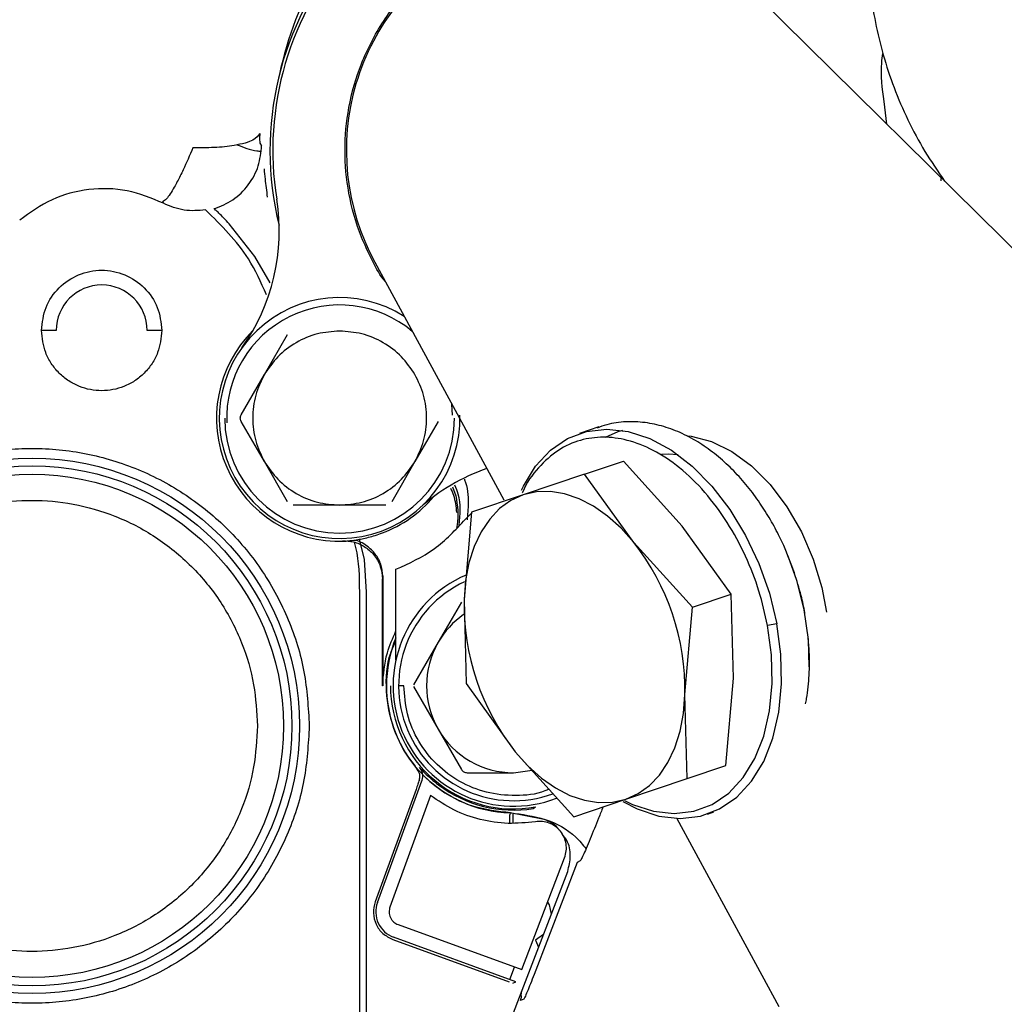
# Model space of a CAD drawing. Units: inches. Extents: x 0.2 to 16.7, y -11.2 to 10.7.
# Drawn here: x 2.8 to 2.9, y -7.2 to -7.1 of the extents above; entities that cross this region are included whole.
import ezdxf

# ---------------------------------------------------------------- set-up
doc = ezdxf.new("R2010")
doc.units = ezdxf.units.IN
doc.header["$MEASUREMENT"] = 0

msp = doc.modelspace()

# ---------------------------------------------------------------- linework, layer by layer
at = {"color": 7, "linetype": 'Continuous', "lineweight": 25}
for p, q in [((2.956331874813384, -7.148584106606096), (2.897206001613384, -7.090216257406096)), ((2.914629395813384, -7.107416274806095), (2.914289201013384, -7.104654983306096)), ((2.837726627513384, -7.109764208306094), (2.837941383413384, -7.110068235906095)), ((2.921278759913384, -7.113768732106095), (2.921247337013384, -7.114386505406095)), ((2.825895483113384, -7.117132498006095), (2.825818700513384, -7.116914971706096)), ((2.832091482613384, -7.117759130406094), (2.832129398713384, -7.117794352706095)), ((2.837106670313384, -7.123656318306095), (2.833960376513384, -7.119638520106095)), ((2.838985455313384, -7.126890481206095), (2.837106670313384, -7.123656318306095)), ((2.851812402013384, -7.124348870606095), (2.867643956313384, -7.153493322806094)), ((2.812749254813384, -7.132719065006095), (2.810944792913384, -7.132719065006095)), ((2.825708572413384, -7.132719065006095), (2.823904110413384, -7.132719065006095)), ((2.838276468613384, -7.138122989906096), (2.841117759313384, -7.133201730106096)), ((2.835435177913384, -7.143044249706096), (2.838276468613384, -7.138122989906096)), ((2.861368132113384, -7.143117958706094), (2.861267675013384, -7.141755168706096)), ((2.838276468613384, -7.148785719606094), (2.835435177913384, -7.143864459706096)), ((2.859586148813384, -7.143864459706096), (2.856744858113384, -7.148785719606094)), ((2.879304672113384, -7.144548286206094), (2.876924698813384, -7.145349974006095)), ((2.841117759313384, -7.153706979406095), (2.838276468613384, -7.148785719606094)), ((2.856744858113384, -7.148785719606094), (2.853903567413384, -7.153706979406095)), ((2.877558311313384, -7.150329584006096), (2.882320815713384, -7.148725343406095)), ((2.889523235613384, -7.156685140206095), (2.882320815713384, -7.148725343406095)), ((2.877558311313384, -7.150329584006096), (2.870028890013384, -7.152865855106095)), ((2.883577767013384, -7.158687860006095), (2.877558311313384, -7.150329584006096)), ((2.861334915713384, -7.151896982606095), (2.861754025313384, -7.152995707806095)), ((2.870028890013384, -7.152865855106095), (2.863682432913384, -7.155003647106094)), ((2.847510663413384, -7.154117084406094), (2.841828082013384, -7.154117084406094)), ((2.853193244813384, -7.154117084406094), (2.847510663413384, -7.154117084406094)), ((2.863682432913384, -7.155003647106094), (2.862763949413384, -7.165698954706096)), ((2.862943150613384, -7.155830834406094), (2.863671583813384, -7.155129980206096)), ((2.895542691213384, -7.165043416306096), (2.889523235613384, -7.156685140206095)), ((2.850549768413384, -7.160804460706094), (2.849956631413384, -7.158296623006095)), ((2.890780186713384, -7.166647656706095), (2.883577767013384, -7.158687860006095)), ((2.850791503313384, -7.164779814006094), (2.850549768413384, -7.160804460706094)), ((2.852794494713384, -7.162790407306096), (2.852794494713384, -7.176262753706096)), ((2.854406031213384, -7.173141592806095), (2.854406036813384, -7.161996003006095)), ((2.852765861113384, -7.176262753706096), (2.852765861113384, -7.163175225906096)), ((2.849971293313384, -7.238598711706095), (2.849971293313384, -7.164779814006094)), ((2.890780186713384, -7.166647656706095), (2.895542691213384, -7.165043416306096)), ((2.895807171913384, -7.175340244606096), (2.895542691213384, -7.165043416306096)), ((2.862443218513384, -7.166010129206095), (2.859601927913384, -7.170931388806094)), ((2.862763949413384, -7.165698954706096), (2.863028430013384, -7.175995783006096)), ((2.889861703213384, -7.177342964406096), (2.890780186713384, -7.166647656706095)), ((2.901124630313384, -7.168668806306096), (2.899985224713384, -7.168869084406095)), ((2.859601927913384, -7.170931388806094), (2.856586073413384, -7.176155002106094)), ((2.852794494713384, -7.176262753706096), (2.852765861113384, -7.176262753706096)), ((2.855379574913384, -7.176262753706096), (2.854741063213384, -7.176262753706096)), ((2.856586073413384, -7.176370505306094), (2.859601927913384, -7.181594118506096)), ((2.863028430013384, -7.175995783006096), (2.869047885713384, -7.184354059106095)), ((2.894888688313384, -7.186035552206095), (2.895807171913384, -7.175340244606096)), ((2.890126183913384, -7.187639792706095), (2.889861703213384, -7.177342964406096)), ((2.859601927913384, -7.181594118506096), (2.862443218513384, -7.186515378106096)), ((2.869047885713384, -7.184354059106095), (2.876250305513384, -7.192313855906095)), ((2.890126183913384, -7.187639792706095), (2.894888688313384, -7.186035552206095)), ((2.863153543513384, -7.186925483306096), (2.868836122713384, -7.186925483306096)), ((2.868836122713384, -7.186925483306096), (2.871108689213384, -7.186631568206094)), ((2.852141131713384, -7.202830834806095), (2.857572279313384, -7.187908887306095)), ((2.882596762613384, -7.190176063906096), (2.890126183913384, -7.187639792706095)), ((2.856876810413384, -7.188976372506096), (2.851870102913384, -7.202732188406095)), ((2.858654724513384, -7.189727854206096), (2.853681685313384, -7.203391550506096)), ((2.876250305513384, -7.192313855906095), (2.882596762613384, -7.190176063906096)), ((2.850791503313384, -7.238598711706095), (2.850791503313384, -7.192002553106095)), ((2.868367636013384, -7.193115332806096), (2.868396646013384, -7.192071773906095)), ((2.868403054513384, -7.191840724706095), (2.868396646013384, -7.192071773906095)), ((2.872586271413384, -7.192647534206095), (2.868403054513384, -7.191840724706095)), ((2.871254960013384, -7.191310471806096), (2.871544229413384, -7.191114590306094)), ((2.892634825513384, -7.191987638606095), (2.893386855613384, -7.191734319206095)), ((2.888844833413384, -7.192522210106096), (2.901379090113384, -7.215596637406096)), ((2.869834063513384, -7.211059628306094), (2.875099858413384, -7.197342199906094)), ((2.876630383413384, -7.197929732106095), (2.871364630613384, -7.211647051206095)), ((2.877018464513384, -7.197717882406094), (2.876630383413384, -7.197929732106095)), ((2.869897205413384, -7.213557425006096), (2.875476026513384, -7.199024574706096)), ((2.873000204313384, -7.202811811806095), (2.873189410813384, -7.203110235906095)), ((2.873189410813384, -7.203110235906095), (2.873457659313384, -7.204282429006094)), ((2.854686419413384, -7.205546209806096), (2.869834063513384, -7.211059628306094)), ((2.854027057313384, -7.207357792206095), (2.868281790013384, -7.212546090606095)), ((2.869115678813384, -7.212542664306095), (2.854125703813384, -7.207086763406094)), ((2.872506163413384, -7.206761079306096), (2.871520719113384, -7.207452742606096)), ((2.871520719113384, -7.207452742606096), (2.871905406213384, -7.208326054006095)), ((2.868385171313384, -7.212276781506096), (2.868972752313384, -7.210746129506095)), ((2.868737922413384, -7.212714849606096), (2.869115678813384, -7.212542664306095)), ((2.866861083713384, -7.221466554406094), (2.869897209913384, -7.213557426706094)), ((2.870085484413384, -7.214670750106096), (2.869707732513384, -7.214842933306096))]:
    msp.add_line(p, q, dxfattribs=at)
at = {"color": 7, "linetype": 'Continuous', "lineweight": 25, "flags": 128}
for points in [[(2.869816639313384, -7.152276751406095), (2.870046237913384, -7.151796222006096), (2.871538859513384, -7.149364490106096), (2.873357512213384, -7.147408095906096), (2.875457414613384, -7.145975212306096), (2.877786860413384, -7.145101121506096), (2.880288490713384, -7.144807346706095), (2.882900707113384, -7.145101121506096), (2.885559188213384, -7.145975212306096), (2.888198473313384, -7.147408095906096), (2.890753574613384, -7.149364490106096), (2.893161576813384, -7.151796222006096), (2.895363187113384, -7.154643414206095), (2.897304194513384, -7.157835959406095), (2.898936804813384, -7.161295246506095), (2.900220817913384, -7.164936096506095), (2.901124617113384, -7.168668859506095)], [(2.882219112413384, -7.144969138706095), (2.881640511813384, -7.145142943806094), (2.880066191613384, -7.145830232106094)], [(2.890227483813384, -7.145628550706094), (2.890601334613384, -7.145671580006095), (2.893103288513384, -7.146307607606095), (2.895605242413384, -7.147537878106094), (2.898031175713384, -7.149325010406095), (2.900307377613384, -7.151614703406095), (2.902364686913384, -7.154337385906095), (2.904140593313384, -7.157410330606096), (2.905581136813384, -7.160740167606095), (2.906642547213384, -7.164225721606096), (2.907221560313384, -7.167227199806094)], [(2.889021061113384, -7.147973975106096), (2.887824056013384, -7.147893655006095), (2.886987636613384, -7.147934583106094)], [(2.870028890013384, -7.152865855106095), (2.868514134613384, -7.153553803606096), (2.867132816913384, -7.154549175006094), (2.865908571713384, -7.155834938406096), (2.864862346313384, -7.157389093906096), (2.864012041713384, -7.159185049606096), (2.863372206913384, -7.161192076106095), (2.862953789713384, -7.163375832706096), (2.862763949413384, -7.165698954706096)], [(2.883577767013384, -7.158687860006095), (2.882021026813384, -7.156953070306095), (2.880366617813384, -7.155467541306095), (2.878642847313384, -7.154256690706095), (2.876879209413384, -7.153341236506096), (2.875105880613384, -7.152736842406094), (2.873353203013384, -7.152453849806095), (2.871651165413384, -7.152497100706094), (2.870028890013384, -7.152865855106095)], [(2.904487706613384, -7.166976441406094), (2.903578356113384, -7.163355902406094), (2.902513440013384, -7.160365616206095)], [(2.905099772213384, -7.173961453406095), (2.904997498513384, -7.170603466506096), (2.904487706613384, -7.166976441406094)], [(2.882232841713384, -7.190466287606094), (2.884000336213384, -7.191362400306096), (2.886658817313384, -7.192236491006094), (2.889271033713384, -7.192530265806095), (2.891772664013384, -7.192236491006094), (2.894102109713384, -7.191362400306096), (2.896202012213384, -7.189929516606094), (2.898020664913384, -7.187973122406095), (2.899513286513384, -7.185541390506094), (2.900643123713384, -7.182694198406095), (2.901382356213384, -7.179501653206096), (2.901712781613384, -7.176042366006095), (2.901626263813384, -7.172401516006095), (2.901124933113384, -7.168668753106095)], [(2.882461414113384, -7.190344266206095), (2.883431459013384, -7.190805925406094), (2.886001276913384, -7.191650864306096), (2.888526373013384, -7.191934841406095), (2.890944571213384, -7.191650864306096), (2.893196327413384, -7.190805925406094), (2.895226195913384, -7.189420830006094), (2.896984194513384, -7.187529683606096), (2.898427035613384, -7.185179052706095), (2.899519191513384, -7.182426817406094), (2.900233769813384, -7.179340747106094), (2.900553175213384, -7.175996830906096), (2.900469542813384, -7.172477407206095), (2.899984932013384, -7.168869135906094)], [(2.882596762613384, -7.190176063906096), (2.884111518113384, -7.189488115506096), (2.885492835713384, -7.188492744106094), (2.886717080913384, -7.187206980706096), (2.887763306413384, -7.185652825106095), (2.888613611013384, -7.183856869406094), (2.889253445713384, -7.181849842906095), (2.889671862913384, -7.179666086306094), (2.889861703213384, -7.177342964406096)], [(2.869047885713384, -7.184354059106095), (2.870604625813384, -7.186088848706095), (2.872259034813384, -7.187574377806095), (2.873982805413384, -7.188785228406095), (2.875746443213384, -7.189700682606096), (2.877519772013384, -7.190305076606096), (2.879272449613384, -7.190588069206095), (2.880974487313384, -7.190544818306096), (2.882596762613384, -7.190176063906096)]]:
    msp.add_lwpolyline(points, dxfattribs=at)
at = {"color": 7, "linetype": 'Continuous', "lineweight": 25}
for radius in [0.0328083989501367, 0.0318810381416057, 0.0308419874413675]:
    msp.add_circle((2.809781004613384, -7.181184013506096), radius, dxfattribs=at)
for centre, radius, start, end in [((2.877038222413384, -7.110645955806095), 0.0377296587926538, 86.88908916129976, 189.1364858472008), ((2.883599902213384, -7.110645955806095), 0.0444631927632231, 132.1489262749994, 167.8958357309017), ((2.877038222413384, -7.110645955806095), 0.0380722629051177, 139.1360400985994, 193.9503534609982), ((2.877038222413384, -7.110645955806095), 0.0287073490813651, 118.5112462941001, 208.5112462941009), ((2.815493127513384, -7.120544084206095), 0.0246062992126095, 324.4142398224964, 9.136485847200088), ((2.818326682613384, -7.132719065006095), 0.0055774278215215, 0, 180), ((2.847510663413384, -7.143454354706096), 0.0147637795275593, 57.61521439720295, 1.390606766000935), ((2.847510663413384, -7.143454354706096), 0.0138615512304795, 49.98131277390149, 182.452930236195), ((2.847510663413384, -7.143454354706096), 0.0151053842645563, 134.7543311615962, 272.2143548886007), ((2.847510663413384, -7.143454354706096), 0.0140950594673335, 180, 0), ((2.873655314613384, -7.172890052606094), 0.0246062992125988, 109.2115486232004, 131.6113351857035), ((2.847510663413384, -7.143454354706096), 0.0150257948266332, 290.3994287879998, 320.0554890461023), ((2.860696755713384, -7.176781203106096), 0.0291703572599154, 358.8965325771005, 38.33546742719994), ((2.868836122713384, -7.176262753706096), 0.0147637795275595, 113.257452235897, 290.8987986786013), ((2.868836122713384, -7.176262753706096), 0.014095059467302, 115.2587593946967, 289.9820882320006), ((2.891928897013384, -7.166260716006095), 0.029170357258517, 178.8965325740988, 218.3354674275975), ((2.868836122713384, -7.176262753706096), 0.0106627296591268, 125.1654571100946, 150.0000000043948), ((2.868836122713384, -7.176262753706096), 0.015583989501307, 157.8612613945977, 180), ((2.868836122713384, -7.176262753706096), 0.010662729659008, 150.0000000044002, 209.9999999916975), ((2.868836122713384, -7.176262753706096), 0.0155839895013057, 180, 219.2112321177951), ((2.868836122713384, -7.176262753706096), 0.0150967179516384, 180, 280.3338703694005), ((2.868836122713384, -7.176262753706096), 0.0106627296589394, 209.9999999916908, 270), ((2.868836122713384, -7.176262753706096), 0.0155839895012872, 223.0991006521969, 268.4075851578997), ((2.868836122713384, -7.176262753706096), 0.0152408855846912, 232.9063592043968, 279.1318616212022), ((2.855261382013384, -7.203966513106094), 0.0033205010331588, 160.0000000006164, 250.0000000010119)]:
    msp.add_arc(centre, radius, start, end, dxfattribs=at)
for points, knots in [([(2.912761080399341, -7.078472031273886), (2.912605897937942, -7.079612615410417), (2.912356010209351, -7.081449279016439), (2.912245057842984, -7.084465415754947), (2.912274030751366, -7.087544495094553), (2.912578484986121, -7.091211505663372), (2.913183153112716, -7.095038263701547), (2.914136309354262, -7.09899248618871), (2.915455928374302, -7.102986957365916), (2.917163029025094, -7.106947918385265), (2.919213793946971, -7.110804459548865), (2.92087120929021, -7.113204286184866), (2.921697005775393, -7.114399984299489)], [0, 0, 0, 0, 0.0904790792352897, 0.1456969517773506, 0.2373563055155797, 0.3327739214794141, 0.4353489662431383, 0.5426543556097857, 0.6537194243579556, 0.7677783664293143, 0.8842970716009159, 1, 1, 1, 1]), ([(2.853108014606547, -7.126733975605847), (2.853028819747756, -7.126638152834575), (2.852330212227629, -7.125792864268734), (2.85138902803718, -7.123927023688401), (2.849761510057607, -7.120491797065858), (2.848504439112735, -7.116029711473779), (2.848004030816703, -7.110647119356058), (2.848499929244557, -7.105257406413559), (2.850046355920555, -7.099876931929733), (2.852727217788523, -7.094702551298321), (2.856476869909466, -7.090085376760653), (2.860339103084133, -7.086950387321751), (2.86373445183539, -7.084965268900529), (2.86720491571858, -7.083392234857667), (2.871650478431203, -7.082059830189289), (2.87527746402477, -7.081867791780224), (2.877038222450175, -7.08177456470831)], [0, 0, 0, 0, 0.0059775368141012, 0.0527300917497203, 0.099496498904018, 0.1891675655612756, 0.2737709240513407, 0.3583742825414059, 0.4480453491986635, 0.5414443958696766, 0.6368255043162715, 0.7322066127628685, 0.7789591676986105, 0.8257255748526793, 0.9153966415099349, 1, 1, 1, 1]), ([(2.914289200978873, -7.104654983303734), (2.914065672965981, -7.103071102001921), (2.913788255499354, -7.101105369239837), (2.914084529643923, -7.099159573468), (2.914142082082854, -7.098781594847914)], [0, 0, 0, 0, 0.8057459957733565, 1, 1, 1, 1]), ([(2.837708329840388, -7.108568772302323), (2.83752046025092, -7.108853306178407), (2.837130414960942, -7.109444040945645), (2.834914324491896, -7.110044112556897), (2.832219728315753, -7.110345679722835), (2.830397367836854, -7.110329013720433), (2.829519607950503, -7.11032098635782)], [0, 0, 0, 0, 0.2708295854007436, 0.5622826156788506, 0.7891686271933618, 1, 1, 1, 1]), ([(2.837708330345683, -7.108568772546343), (2.837704074746634, -7.108727082018438), (2.837695388875214, -7.109050198858961), (2.837698331745364, -7.109422828056466), (2.837708989180596, -7.109690232644583), (2.837720751580581, -7.109739564509843), (2.837726627492666, -7.109764208264821)], [0, 0, 0, 0, 0.2399160399985217, 0.4896795612383698, 0.7450692004832016, 1, 1, 1, 1]), ([(2.834896906395385, -7.109947993053884), (2.835706412503833, -7.110267959882401), (2.836660732072315, -7.110645165937463), (2.837673247560041, -7.110729801349434), (2.837826891974301, -7.110742644371053)], [0, 0, 0, 0, 0.8482547515345009, 1, 1, 1, 1]), ([(2.829519607950505, -7.110320986288903), (2.829118082611239, -7.111256672101886), (2.82845574404922, -7.112800138317509), (2.827696401651288, -7.114301996517534), (2.826976377237547, -7.115618184329472), (2.826256007942286, -7.116713190789225), (2.825955998807934, -7.116851621991758), (2.82581869845226, -7.116914975573927)], [0, 0, 0, 0, 0.2503125281631434, 0.4129045510856416, 0.5010338338885119, 0.7716461792930143, 1, 1, 1, 1]), ([(2.832129398521286, -7.117794352031764), (2.832912450484348, -7.117476443562596), (2.834518372225586, -7.116824461131749), (2.836399482337823, -7.114948807596901), (2.837675561486008, -7.11262333712566), (2.83785429641068, -7.110905198529524), (2.837941364178747, -7.110068235674783)], [0, 0, 0, 0, 0.2440364008720415, 0.5004819351732429, 0.7566680205699672, 1, 1, 1, 1]), ([(2.838245034331719, -7.112914364885475), (2.838279625417362, -7.11331897322766), (2.838363884973322, -7.114304548517266), (2.838536270762881, -7.11562008716451), (2.838637886993518, -7.116395557572668)], [0, 0, 0, 0, 0.4105301202791453, 1, 1, 1, 1]), ([(2.831077030940661, -7.117945053451942), (2.830182963099122, -7.118022175262608), (2.828389264862717, -7.118176898706791), (2.826728460505139, -7.117481350584269), (2.825895483112577, -7.11713249801843)], [0, 0, 0, 0, 0.4984494177406744, 1, 1, 1, 1]), ([(2.838536567655431, -7.128345515845163), (2.837860502127439, -7.126835410712493), (2.836091966144342, -7.122885090581066), (2.832991975441008, -7.119831398249575), (2.831077030940661, -7.117945053451942)], [0, 0, 0, 0, 0.3822741151170758, 1, 1, 1, 1]), ([(2.833960376472, -7.119638520074739), (2.833520925831535, -7.11917612888506), (2.832885478378753, -7.118507509302761), (2.832261963291534, -7.117917914374802), (2.832171885754347, -7.117833954322508), (2.832129398740875, -7.117794352752744)], [0, 0, 0, 0, 0.542246494443166, 0.7840906849276064, 1, 1, 1, 1]), ([(2.825708572400963, -7.132719065052141), (2.825609965191045, -7.133647613156944), (2.825458275991926, -7.135076014979463), (2.824537772072509, -7.136795139350379), (2.823585052328577, -7.137976130398288), (2.822402423938638, -7.138934984661919), (2.820683801280209, -7.139826676670713), (2.818326682637184, -7.140279252300497), (2.815969563994159, -7.139826676670713), (2.814250941335729, -7.138934984661919), (2.813068312945791, -7.137976130398288), (2.812115593201859, -7.136795139350381), (2.811195089282442, -7.135076014979463), (2.811043400083322, -7.133647613156944), (2.810944792873404, -7.132719065052141)], [0, 0, 0, 0, 0.1197284221973016, 0.1841803301190903, 0.2500000000000001, 0.3158196698809153, 0.3802715778027022, 0.5000000000000008, 0.6197284221972954, 0.6841803301190857, 0.7499999999999979, 0.8158196698809126, 0.8802715778026976, 1, 1, 1, 1]), ([(2.847510663395058, -7.132791625075763), (2.846595837102334, -7.13285968922998), (2.844733912939534, -7.132998218581802), (2.842123580568584, -7.134123653575356), (2.839843759088481, -7.135821550224284), (2.838792827069322, -7.137364759173343), (2.838276468636363, -7.138122989905815)], [0, 0, 0, 0, 0.2456669049683922, 0.499999999999414, 0.7543330950307431, 1, 1, 1, 1]), ([(2.856744858153916, -7.138122989906472), (2.856228499720996, -7.137364759173915), (2.855177567701918, -7.135821550224684), (2.85289774622179, -7.134123653575532), (2.850287413850732, -7.132998218581827), (2.848425489687831, -7.13285968922999), (2.847510663395058, -7.132791625075763)], [0, 0, 0, 0, 0.2456669049688721, 0.5000000000000001, 0.7543330950311228, 1, 1, 1, 1]), ([(2.838276468636363, -7.138122989905815), (2.837878000776807, -7.138949284792281), (2.837067008633598, -7.140631023092686), (2.836736497742872, -7.143454354734201), (2.83706700863342, -7.146277686375727), (2.837878000776529, -7.147959424676161), (2.838276468636035, -7.148785719562639)], [0, 0, 0, 0, 0.245666904972614, 0.5000000000021757, 0.7543330950305204, 1, 1, 1, 1]), ([(2.856744858153588, -7.148785719563294), (2.857143326013169, -7.147959424676838), (2.857954318156425, -7.146277686376452), (2.858284829047174, -7.143454354734928), (2.8579543181566, -7.140631023093382), (2.857143326013446, -7.13894928479295), (2.856744858153916, -7.138122989906472)], [0, 0, 0, 0, 0.2456669049720856, 0.500000000000329, 0.7543330950283764, 0.9999999999999999, 0.9999999999999999, 0.9999999999999999, 0.9999999999999999]), ([(2.835435177941977, -7.14386445972143), (2.835403803334315, -7.143799153329995), (2.835341772192087, -7.143670035219609), (2.835317145262157, -7.143454354734555), (2.835341772192093, -7.143238674249504), (2.835403803334303, -7.143109556139107), (2.835435177941957, -7.143044249747669)], [0, 0, 0, 0, 0.2528940023913637, 0.4999999999982128, 0.7471059976048516, 1, 1, 1, 1]), ([(2.903286949737683, -7.162434708718466), (2.902871513955045, -7.16130370193167), (2.902286389472076, -7.159710724655726), (2.901208646772249, -7.157469370339935), (2.900199996210505, -7.155620379401741), (2.898865770899213, -7.153551370429385), (2.897339284260066, -7.151548785617017), (2.895617302822789, -7.149660656777508), (2.893727459479854, -7.147956865965115), (2.891692446216745, -7.146490128719352), (2.889535671286321, -7.145305454594945), (2.887282182473725, -7.144445912830301), (2.88495524758422, -7.143943031792267), (2.882594051469125, -7.14386487859049), (2.880607939661745, -7.144094772872501), (2.879490456090637, -7.144532817112088), (2.879109610240888, -7.144682105508773)], [0, 0, 0, 0, 0.0949271112648617, 0.1337009935582945, 0.1977227016095218, 0.2637565466991472, 0.3341644204166525, 0.4071735826561449, 0.4821485776300073, 0.5586150243645938, 0.6362293677326033, 0.7147986503914806, 0.7942773042104656, 0.8748999372332672, 0.957365064740186, 0.9999999999999999, 0.9999999999999999, 0.9999999999999999, 0.9999999999999999]), ([(2.899985071998035, -7.168869135884576), (2.899669025612219, -7.167462308614693), (2.899018001785374, -7.164564385670303), (2.897329819820597, -7.160265478615152), (2.895094127878851, -7.156131667435796), (2.892344710436399, -7.15244287685333), (2.889254643610016, -7.149446443600686), (2.886019682989849, -7.147304874807459), (2.882842660319352, -7.146069263159939), (2.879818634239576, -7.145673413934556), (2.87694784933403, -7.146071988755178), (2.874221208858894, -7.147293002972146), (2.871850098776981, -7.149493360409506), (2.870383831924794, -7.151353880929316), (2.869923439146706, -7.152611830211095), (2.869913760309763, -7.152638276077671)], [0, 0, 0, 0, 0.0775315508118181, 0.1597072112699755, 0.2452992381352355, 0.3327076506146804, 0.4201160630941171, 0.5057080899593712, 0.5878837504175342, 0.665415301229358, 0.7429468520412066, 0.8251225124994772, 0.9107145393649501, 0.9981229518446504, 1, 1, 1, 1]), ([(2.838276468636035, -7.148785719562639), (2.838792827068971, -7.149543950295195), (2.839843759088085, -7.151087159244428), (2.842123580568258, -7.152785055893576), (2.844733912939353, -7.153910490887283), (2.846595837102275, -7.154049020239119), (2.847510663395058, -7.154117084393347)], [0, 0, 0, 0, 0.2456669049683598, 0.4999999999999846, 0.7543330950316387, 1, 1, 1, 1]), ([(2.847510663395058, -7.154117084393347), (2.848425489687777, -7.15404902023913), (2.850287413850564, -7.153910490887311), (2.852897746221486, -7.152785055893755), (2.855177567701541, -7.151087159244826), (2.856228499720652, -7.149543950295767), (2.856744858153588, -7.148785719563294)], [0, 0, 0, 0, 0.245666904970171, 0.5000000000012645, 0.7543330950316497, 1, 1, 1, 1]), ([(2.862801938190603, -7.150949711773482), (2.862809914233347, -7.150969637883531), (2.863184034531935, -7.151904282102448), (2.86336444532061, -7.153622728604159), (2.86319834732058, -7.155261385723824), (2.863131382348113, -7.15592203563461)], [0, 0, 0, 0, 0.0128345066787652, 0.6020089942746703, 1, 1, 1, 1]), ([(2.861105061534543, -7.152045401740066), (2.861233352100384, -7.152331137294263), (2.861658518788955, -7.153278091098622), (2.86176746995971, -7.154317301863605), (2.861843546007081, -7.155042939292175)], [0, 0, 0, 0, 0.3017418092462061, 1, 1, 1, 1]), ([(2.862165307027266, -7.156570356830297), (2.862290719128317, -7.155278367169943), (2.862454945204446, -7.153586517734839), (2.861803134834647, -7.152055880036576), (2.861649082859193, -7.151694121813561)], [0, 0, 0, 0, 0.7636552245996887, 0.9999999999999999, 0.9999999999999999, 0.9999999999999999, 0.9999999999999999]), ([(2.861754025294827, -7.152995707764575), (2.861957206255121, -7.154198930457314), (2.862179506864683, -7.155515378305802), (2.861858798191983, -7.156779283756931), (2.86183121465386, -7.156887989841808)], [0, 0, 0, 0, 0.9139919170517847, 1, 1, 1, 1]), ([(2.782137329974233, -7.181184013527206), (2.782227016506248, -7.179497979731657), (2.782411761758556, -7.176024919373981), (2.783949704475373, -7.170872851824349), (2.786500222228891, -7.165918545064841), (2.790094984095992, -7.161497970645007), (2.793791375963896, -7.158495786304627), (2.79704242809648, -7.156596807110947), (2.800365216957718, -7.155083385962479), (2.804622410486896, -7.153858544526782), (2.809780871346623, -7.153385780026719), (2.814940147704988, -7.153858884792843), (2.820092107881271, -7.155340094945663), (2.825046663848476, -7.157906582654826), (2.829466330279899, -7.161497731123037), (2.833061969065361, -7.165918607834854), (2.835612258653506, -7.170872835941017), (2.8371502580246, -7.176024923020554), (2.837334996155653, -7.179497980923388), (2.83742467923058, -7.181184013527206)], [0, 0, 0, 0, 0.0582532069394687, 0.1199957582482464, 0.1843051910033836, 0.2499793621901894, 0.3156535333769971, 0.3478230112789353, 0.3800455173713745, 0.4417880686801522, 0.500041275619621, 0.5582944825590886, 0.6200370338678672, 0.6843464666230031, 0.7500206378098112, 0.8156948089966165, 0.8800042417517537, 0.9417467930605311, 0.9999999999999999, 0.9999999999999999, 0.9999999999999999, 0.9999999999999999]), ([(2.854406036772814, -7.161996002996039), (2.856037772814983, -7.161257721268605), (2.859301242918684, -7.159781158709881), (2.861729181891011, -7.157147608626406), (2.862943150640402, -7.155830834383835)], [0, 0, 0, 0, 0.5000003034561306, 1, 1, 1, 1]), ([(2.848094307698701, -7.158548459315632), (2.848232941562596, -7.158534040863064), (2.848541117088761, -7.15850198942857), (2.849330155329505, -7.158410908094575), (2.850227571611497, -7.15825490348711), (2.851019724727536, -7.158079040738029), (2.851872808416822, -7.157846446821681), (2.852456699768056, -7.157640562105533), (2.852748095055195, -7.157537813818795)], [0, 0, 0, 0, 0.2118099112060771, 0.4708418924427865, 0.6082938837147628, 0.739911617979215, 0.8702009738622978, 1, 1, 1, 1]), ([(2.847890554504636, -7.158476847893565), (2.848336561878307, -7.158503124569394), (2.849263722044715, -7.158557748525341), (2.850587934316698, -7.159148340920803), (2.851764382660371, -7.160161671710645), (2.852602392143948, -7.161564018286933), (2.852712847344614, -7.162652705596107), (2.852765860811649, -7.163175225934022)], [0, 0, 0, 0, 0.1765262878186424, 0.3669628621651965, 0.5636574769400777, 0.790575456630641, 1, 1, 1, 1]), ([(2.852794493778139, -7.162790407289505), (2.852755584367167, -7.162366284893661), (2.852674710244215, -7.161484736550172), (2.852043372903316, -7.160230105557238), (2.850980573177636, -7.159161166671291), (2.849975623086245, -7.158530884337042), (2.849340155189913, -7.15845220571426), (2.849271317368925, -7.158443682758213)], [0, 0, 0, 0, 0.2158381264242545, 0.4486246061873118, 0.6890137129833933, 0.9663120379819513, 0.9999999999999999, 0.9999999999999999, 0.9999999999999999, 0.9999999999999999]), ([(2.849971293316318, -7.164779814052141), (2.849952471657914, -7.162936142837738), (2.849931389816224, -7.160871075890091), (2.849392325375834, -7.158895730630922), (2.849334532301773, -7.158683953955807)], [0, 0, 0, 0, 0.8927900456220416, 1, 1, 1, 1]), ([(2.904578744081062, -7.167435371788974), (2.904572912295776, -7.167397698813488), (2.904459353861721, -7.166664118290107), (2.90406988832687, -7.16498131814769), (2.903573271632492, -7.163366007861445), (2.903286949737683, -7.162434708718466)], [0, 0, 0, 0, 0.0224100246271985, 0.4363753428676761, 1, 1, 1, 1]), ([(2.850791503290071, -7.192002553104471), (2.850791503290071, -7.189953015773684), (2.850791503290071, -7.186048721739894), (2.850791503290071, -7.180746115088995), (2.850791503290071, -7.175575251455214), (2.850791503290071, -7.170331874832192), (2.850791503290071, -7.166745355278797), (2.850791503290071, -7.164779814052141)], [0, 0, 0, 0, 0.2226785438570212, 0.4241945229174064, 0.5997520387589677, 0.7806497756412513, 1, 1, 1, 1]), ([(2.852794494771915, -7.176262753684687), (2.852884549366152, -7.17491396741981), (2.853034704653247, -7.172665027312421), (2.854014045770174, -7.1704422130578), (2.854406033830078, -7.169552516268668)], [0, 0, 0, 0, 0.5997430791699331, 1, 1, 1, 1]), ([(2.904631514607567, -7.178486599549553), (2.904683646828981, -7.178264211682558), (2.904946619254426, -7.177142412626489), (2.905110855757064, -7.175001110852), (2.905170324989911, -7.172475927977789), (2.905014629227231, -7.170896649227195), (2.904954575087523, -7.170287498245228)], [0, 0, 0, 0, 0.0882444751583056, 0.4451347561098516, 0.7859803356132895, 0.9999999999999999, 0.9999999999999999, 0.9999999999999999, 0.9999999999999999]), ([(2.868463457562382, -7.191842286715646), (2.866902772636677, -7.191667886309185), (2.863781402785266, -7.191319085496263), (2.859561827088482, -7.189063862778342), (2.856181178576283, -7.185759465697341), (2.853916642806368, -7.181563286106124), (2.853084247803134, -7.176933723098875), (2.85328152913238, -7.173172523913808), (2.854179703923379, -7.171284312551004), (2.854406033340958, -7.170808505634252)], [0, 0, 0, 0, 0.1578064339176824, 0.3156128678353647, 0.4734193017530449, 0.6312257356707274, 0.7890321695884092, 0.9468386035060935, 0.9999999999999999, 0.9999999999999999, 0.9999999999999999, 0.9999999999999999]), ([(2.873189664137197, -7.188931369981505), (2.873021692239922, -7.189009574716813), (2.871758187817827, -7.189597839959342), (2.869087934410308, -7.189829582276568), (2.865515582280371, -7.18947870922131), (2.862188711427808, -7.188135157068897), (2.859319094002542, -7.186002707028615), (2.857097249770781, -7.183151548050104), (2.855648268204951, -7.17980885994114), (2.855468071203159, -7.177430692642737), (2.855379574864545, -7.176262753684687)], [0, 0, 0, 0, 0.0217527909749766, 0.1636270592619802, 0.3055013275495922, 0.4424180395070853, 0.5793347514648962, 0.721209019753542, 0.8630832880421884, 1, 1, 1, 1]), ([(2.83742467923058, -7.181184013527206), (2.837334992698565, -7.182870047322757), (2.837150247446258, -7.186343107680434), (2.835612304729434, -7.191495175230051), (2.833061786975947, -7.196449481989616), (2.82946702510873, -7.200870056409238), (2.825770633242155, -7.203872240749485), (2.822519581109, -7.205771219942052), (2.819196792248499, -7.207284641092066), (2.814939598717846, -7.20850948252748), (2.809781137858208, -7.208982247027732), (2.80462186149982, -7.208509142261558), (2.799469901323543, -7.207027932108751), (2.794515345356337, -7.204461444399584), (2.790095678924914, -7.200870295931374), (2.786500040139452, -7.196449419219556), (2.783949750551308, -7.191495191113395), (2.782411751180213, -7.186343104033858), (2.782227013049159, -7.182870046131024), (2.782137329974233, -7.181184013527206)], [0, 0, 0, 0, 0.0582532069395077, 0.1199957582483265, 0.1843051910035054, 0.2499793621903562, 0.3156535333772069, 0.3478230112362862, 0.3800455173709584, 0.4417880686797789, 0.5000412756192866, 0.5582944825587933, 0.6200370338676117, 0.6843464666227935, 0.7500206378096427, 0.8156948089964955, 0.8800042417516731, 0.9417467930604924, 1, 1, 1, 1]), ([(2.857344055081131, -7.187127864963019), (2.857277369507169, -7.186966901948539), (2.857198078991158, -7.186775513620921), (2.856957868037637, -7.186381573730491), (2.856858658486304, -7.186240012083328), (2.856807061751645, -7.186172059439306), (2.856780440648832, -7.18613824527702), (2.856767447306362, -7.186122211431949), (2.85676132704684, -7.18611465900322)], [0, 0, 0, 0, 0.789110701225923, 0.93826881847415, 0.9784454955875956, 0.990908131778399, 0.9957174535203116, 1, 1, 1, 1]), ([(2.857271745798217, -7.186274622729048), (2.857312465086872, -7.186311564568491), (2.857397451125723, -7.186388666617814), (2.857911829272136, -7.186927014250303), (2.858561794669226, -7.18753792609118), (2.859167884545033, -7.188051673111692), (2.859486168385499, -7.188297647637402), (2.8596440480145, -7.188419659382658)], [0, 0, 0, 0, 0.2387790703038243, 0.4983605562933041, 0.7562832470860005, 0.8791081869730479, 1, 1, 1, 1]), ([(2.857271745798165, -7.186274622729092), (2.857356912372862, -7.186389561363185), (2.857530340155199, -7.186623615068951), (2.857661571104985, -7.187047572129856), (2.857689762208212, -7.187490533307185), (2.857610971632047, -7.187771104820589), (2.857572279311055, -7.187908887326905)], [0, 0, 0, 0, 0.2455390203451231, 0.5000000050069195, 0.7544609870304133, 0.9999999999999999, 0.9999999999999999, 0.9999999999999999, 0.9999999999999999]), ([(2.85728584071098, -7.187807054560858), (2.857310392568527, -7.187715921014766), (2.857350029364358, -7.187568793989739), (2.857362686080377, -7.187419490740803), (2.857364756074158, -7.187292530210474), (2.857358311252072, -7.187179658351019), (2.857348469964959, -7.187143904458692), (2.857344055081108, -7.18712786496304)], [0, 0, 0, 0, 0.2823482736168551, 0.4558262385235919, 0.542995694710598, 0.7949840397858463, 1, 1, 1, 1]), ([(2.8624432185106, -7.186515378116512), (2.86248345953099, -7.186574658747553), (2.862563932889517, -7.186693207219468), (2.862739650086541, -7.18682213969316), (2.86293917153123, -7.186909862118055), (2.863082076202724, -7.186920275539789), (2.863153543539392, -7.186925483343769)], [0, 0, 0, 0, 0.2500259700693749, 0.4999979954722954, 0.749946511761678, 1, 1, 1, 1]), ([(2.857285840711041, -7.187807054560848), (2.85722702909391, -7.187981590643036), (2.857107749698935, -7.188335577819382), (2.856954499450777, -7.188760806239527), (2.856876810408491, -7.188976372537862)], [0, 0, 0, 0, 0.4930576412075112, 1, 1, 1, 1]), ([(2.871515462007754, -7.192929822491772), (2.870395684402328, -7.193044427168372), (2.868132958152946, -7.193276007982977), (2.864733081462175, -7.192742697319462), (2.861480041483624, -7.191619615544075), (2.859590045481063, -7.190354121623255), (2.85865472456074, -7.189727854193544)], [0, 0, 0, 0, 0.2474399202583517, 0.5000000000001712, 0.7525600797418825, 1, 1, 1, 1]), ([(2.868463457562383, -7.191842286715572), (2.869895449681375, -7.192026575515657), (2.87275943391936, -7.192395153115827), (2.876014518023874, -7.194121203470717), (2.877322497689443, -7.195748050082873), (2.877724390082832, -7.196247918158692)], [0, 0, 0, 0, 0.4092411375335833, 0.818482275067158, 1, 1, 1, 1]), ([(2.868763296565989, -7.19201020120917), (2.868762911515363, -7.192094802859815), (2.868762444969486, -7.192197310292773), (2.868758923870578, -7.192960898721674), (2.868758308812443, -7.193094280738874)], [0, 0, 0, 0, 0.8253221078902568, 1, 1, 1, 1]), ([(2.879807961246464, -7.191115466347393), (2.879628045128876, -7.191575787116532), (2.87909217374678, -7.192946830078521), (2.878574380456601, -7.194203901088317), (2.8782304336557, -7.195038916837893)], [0, 0, 0, 0, 0.3357449634350189, 1, 1, 1, 1]), ([(2.875099858377997, -7.19734219993928), (2.875182182032424, -7.197066871369763), (2.875346832945344, -7.196516202177067), (2.875312122332693, -7.195644983063852), (2.875068523029721, -7.194815169119623), (2.874613956618383, -7.194076487425646), (2.87398404426231, -7.193479868365277), (2.873221268142906, -7.193070864809309), (2.872375083286009, -7.192857886038267), (2.87180192940896, -7.192905849784944), (2.871515462007754, -7.192929822491772)], [0, 0, 0, 0, 0.1249844896853748, 0.249974451092643, 0.3748905231450049, 0.4998301513993653, 0.6248159971100276, 0.7498481544050085, 0.874971884542635, 1, 1, 1, 1]), ([(2.874480809530592, -7.194001897719692), (2.874402955261978, -7.193885471202092), (2.873963250217659, -7.193227917955591), (2.873207888570708, -7.192909540028039), (2.872586271417531, -7.192647534164017)], [0, 0, 0, 0, 0.1770602125672042, 1, 1, 1, 1]), ([(2.875476026466744, -7.19902457474489), (2.875633061524055, -7.198393370295806), (2.875945937284008, -7.197135762121722), (2.875608037879266, -7.195443174744357), (2.874991140536664, -7.194679507152321), (2.874780437602972, -7.194418674448245)], [0, 0, 0, 0, 0.3988555300288664, 0.7946775019947934, 1, 1, 1, 1]), ([(2.878230433655739, -7.195038916837907), (2.878061648553087, -7.195446224564769), (2.877737342182501, -7.19622883208484), (2.877370173036423, -7.197063328448831), (2.877117446003216, -7.197592928961411), (2.877050724466601, -7.197677157724858), (2.877018464512163, -7.197717882447472)], [0, 0, 0, 0, 0.2779022975423027, 0.533965877783354, 0.7746718629185011, 1, 1, 1, 1]), ([(2.853681685312872, -7.203391550488), (2.853630597341338, -7.20359792518072), (2.853551748565156, -7.20391644226933), (2.853614386280913, -7.204356165642045), (2.85372695185406, -7.204681707640813), (2.853904034716326, -7.204977481423176), (2.85420054753249, -7.20530821590391), (2.854495491188342, -7.205452687695546), (2.854686419444106, -7.205546209785735)], [0, 0, 0, 0, 0.2394429519065205, 0.3695543815189229, 0.4999998495753327, 0.6301114294253862, 0.7605570480808646, 1, 1, 1, 1]), ([(2.871364630570745, -7.21164705124407), (2.871212297519724, -7.212039282040719), (2.870907809170005, -7.212823285953078), (2.870501002670644, -7.213812207639213), (2.870193137088933, -7.214512645338667), (2.870121381698148, -7.214618029319761), (2.870085484378559, -7.2146707501315)], [0, 0, 0, 0, 0.2501047360191805, 0.4999176332220853, 0.7498220503731892, 1, 1, 1, 1]), ([(2.869823697555198, -7.214388008553568), (2.869792115516466, -7.214310215296559), (2.869753346562111, -7.214214719142698), (2.86981364599159, -7.213853046655755), (2.869848925609437, -7.21370625545222), (2.869883701375855, -7.213599064635975), (2.86989720991212, -7.213557426703078)], [0, 0, 0, 0, 0.7399065710554004, 0.9082822145725227, 0.964372516893218, 1, 1, 1, 1]), ([(2.869707732542144, -7.214842933320162), (2.869705909906167, -7.214827095654162), (2.869702659778747, -7.214798853902563), (2.869755667216457, -7.214623384384916), (2.869786898223378, -7.214521678821555), (2.869801011345322, -7.214475707546482), (2.869817921738806, -7.214420122141567), (2.869821392246815, -7.21440082608768), (2.869823697555198, -7.214388008553568)], [0, 0, 0, 0, 0.3808405028148053, 0.67911539982896, 0.761652974941647, 0.8069419667023435, 0.8717598975552945, 1, 1, 1, 1])]:
    msp.add_open_spline(points, degree=3, knots=knots, dxfattribs=at)
for points in [[(2.825895483112579, -7.117132498018426), (2.824438346935591, -7.116526373962252), (2.821524074581615, -7.115314125849904), (2.816737097099627, -7.115249355556863), (2.812097206811429, -7.116428663284898), (2.809545980752314, -7.11828709661282), (2.808270367722757, -7.11921631327678)], [(2.810944792873412, -7.132719065052141), (2.811055754286704, -7.131752907971888), (2.811277677113289, -7.129820593811385), (2.812984733312517, -7.127363388542324), (2.815424779600139, -7.125721536472556), (2.818326682637184, -7.125144994696276), (2.821228585674228, -7.125721536472556), (2.82366863196185, -7.127363388542324), (2.825375688161078, -7.129820593811385), (2.825597610987662, -7.131752907971888), (2.825708572400955, -7.132719065052141)], [(2.775778477587079, -7.181184013527206), (2.775905025190782, -7.178958571799352), (2.776158120398188, -7.174507688343649), (2.778180000475845, -7.168087930592767), (2.78132247273424, -7.16217144796469), (2.785583728473283, -7.156985607568808), (2.790768136407049, -7.152729698343288), (2.796685002370059, -7.149567272492922), (2.803104659243326, -7.14761986026963), (2.809781004602407, -7.146962299633032), (2.816457349961488, -7.14761986026963), (2.822877006834754, -7.149567272492922), (2.828793872797764, -7.152729698343288), (2.833978280731531, -7.156985607568808), (2.838239536470573, -7.16217144796469), (2.841382008728968, -7.168087930592767), (2.843403888806626, -7.174507688343649), (2.843656984014031, -7.178958571799354), (2.843783531617734, -7.181184013527206)], [(2.843783531617715, -7.181184013527206), (2.84365698401402, -7.183409455255058), (2.843403888806631, -7.187860338710765), (2.841382008728967, -7.194280096461645), (2.838239536470573, -7.200196579089722), (2.83397828073153, -7.205382419485604), (2.828793872797764, -7.209638328711124), (2.822877006834754, -7.21280075456149), (2.816457349961488, -7.214748166784782), (2.809781004602407, -7.215405727421381), (2.803104659243326, -7.214748166784782), (2.796685002370059, -7.21280075456149), (2.790768136407049, -7.209638328711124), (2.785583728473283, -7.205382419485602), (2.78132247273424, -7.200196579089722), (2.778180000475846, -7.194280096461645), (2.776158120398183, -7.187860338710765), (2.775905025190793, -7.183409455255058), (2.775778477587099, -7.181184013527206)], [(2.851870102883986, -7.202732188406964), (2.851759336888176, -7.203195125441658), (2.851537804896555, -7.204120999511046), (2.851914035761439, -7.205527406269484), (2.852749569305209, -7.206719636671338), (2.853601228010467, -7.207145073700092), (2.854027057363096, -7.207357792214468)]]:
    msp.add_open_spline(points, degree=3, dxfattribs=at)

doc.saveas('drawing.dxf')
